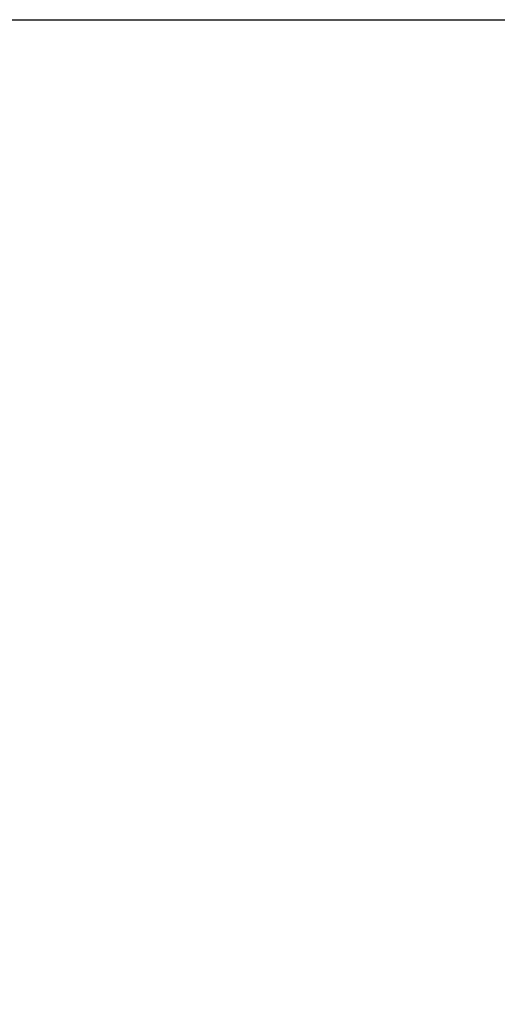
# Model space of a CAD drawing. Extents: x 0 to 8991, y -3014 to 4455.
# Drawn here: x 2440 to 2680, y 2295 to 2789 of the extents above; entities that cross this region are included whole.
import ezdxf

# ---------------------------------------------------------------- set-up
doc = ezdxf.new("R2010")
doc.units = 0
doc.header["$LTSCALE"] = 5
doc.layers.get('0').update_dxf_attribs({"linetype": 'CONTINUOUS'})
doc.layers.get('DEFPOINTS').update_dxf_attribs({"linetype": 'CONTINUOUS'})
doc.styles.add('ISO', font='GENISO.SHX')
doc.dimstyles.new('GEN-ISO', dxfattribs={"dimtxt": 50, "dimasz": 50, "dimexe": 40, "dimexo": 1, "dimgap": 30, "dimtad": 0, "dimtih": 1, "dimtoh": 1, "dimdec": 1, "dimtxsty": 'ISO', "dimcen": 2, "dimclrd": 256, "dimclre": 256, "dimclrt": 2, "dimazin": 3, "dimtp": 0.1, "dimtm": 0.1, "dimtfac": 0.05, "dimtdec": 1, "dimtix": 1, "dimtmove": 0, "dimatfit": 3, "dimtolj": 1})

# ---------------------------------------------------------------- blocks, each defined once
blk = doc.blocks.new('*D24')
at = {"color": 3}
for p, q in [((2305.09, 2788.64), (2794.04, 2788.64)), ((2779.04, 1953.4), (2779.04, 2753.64)), ((2569.98, 1918.4), (2794.04, 1918.4))]:
    blk.add_line(p, q, dxfattribs=at)
for points in [[(2773.2, 2753.64), (2784.87, 2753.64), (2779.04, 2788.64)], [(2773.2, 1953.4), (2784.87, 1953.4), (2779.04, 1918.4)]]:
    blk.add_solid(points, dxfattribs=at)
at = {"layer": 'DEFPOINTS', "color": 0}
for p in [(2300.09, 2788.64), (2779.04, 2788.64), (2564.98, 1918.4)]:
    blk.add_point(p, dxfattribs=at)
at = {"color": 2, "insert": (2740.29, 2353.52), "char_height": 37.5, "attachment_point": 5, "rotation": 90, "style": 'ISO'}
blk.add_mtext('\\A1;{\\Fgeniso.shx;H}', dxfattribs=at)

msp = doc.modelspace()

# ---------------------------------------------------------------- dimensions: what is measured, and where the dimension line sits
dim = msp.add_linear_dim(base=(2779.04, 2788.64), p1=(2564.98, 1918.4), p2=(2300.09, 2788.64), angle=90, text='{\\Fgeniso.shx;H}', dimstyle='GEN-ISO', override={"dimtxt": 37.5, "dimasz": 35, "dimexe": 15, "dimexo": 5, "dimgap": 20, "dimtad": 1, "dimtih": 0, "dimtoh": 0, "dimdec": 0, "dimclrd": 3, "dimclre": 3, "dimadec": 2, "dimazin": 2, "dimlwd": 25, "dimlwe": 25})
dim.commit()
dim.dimension.update_dxf_attribs({"geometry": '*D24', "text_midpoint": (2740.29, 2353.52)})

doc.saveas('drawing.dxf')
